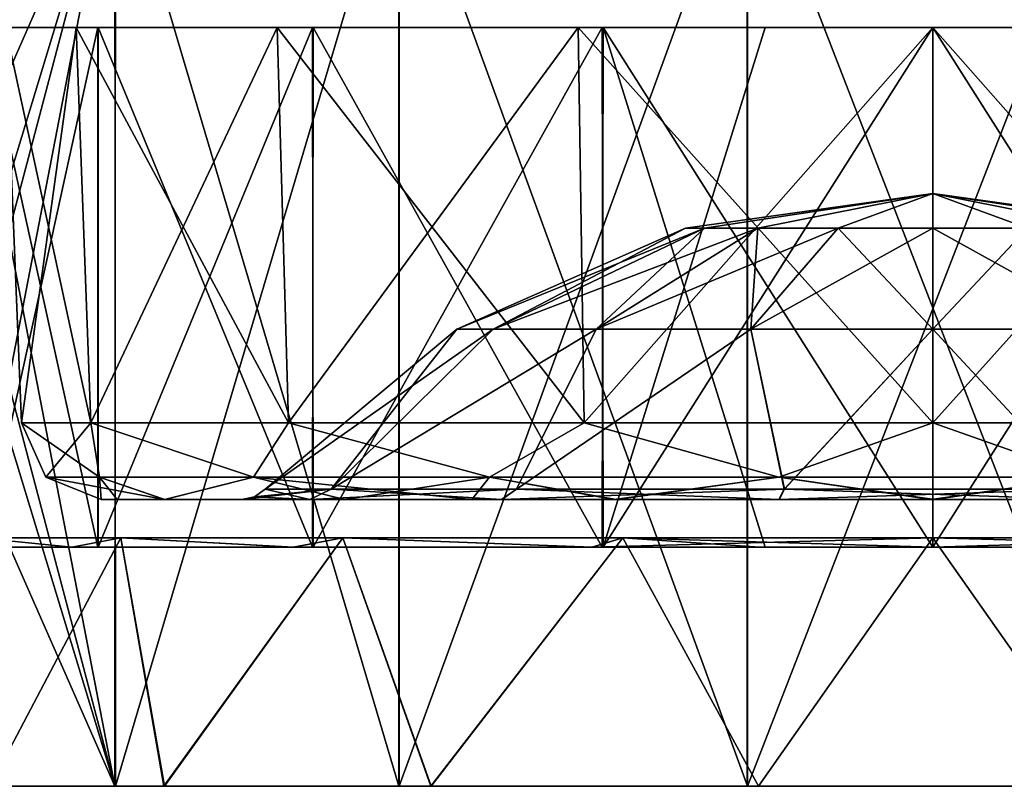
# Model space of a CAD drawing. Units: millimetres. Extents: x -10 to 115, y -15 to 31.
# Drawn here: x 32 to 63, y -15 to 9 of the extents above; entities that cross this region are included whole.
import ezdxf

# ---------------------------------------------------------------- set-up
doc = ezdxf.new("R2010")
doc.units = ezdxf.units.MM
doc.header["$LTSCALE"] = 101.851852
for name, color, linetype in [('1', 7, 'CONTINUOUS'), ('2', 7, 'CONTINUOUS'), ('3', 7, 'CONTINUOUS'), ('4', 7, 'CONTINUOUS'), ('49', 7, 'CONTINUOUS'), ('5', 7, 'CONTINUOUS'), ('50', 7, 'CONTINUOUS'), ('51', 7, 'CONTINUOUS'), ('52', 7, 'CONTINUOUS'), ('53', 7, 'CONTINUOUS'), ('54', 7, 'CONTINUOUS'), ('59', 7, 'CONTINUOUS'), ('60', 7, 'CONTINUOUS'), ('61', 7, 'CONTINUOUS'), ('64', 7, 'CONTINUOUS'), ('65', 7, 'CONTINUOUS'), ('66', 7, 'CONTINUOUS'), ('67', 7, 'CONTINUOUS'), ('68', 7, 'CONTINUOUS'), ('69', 7, 'CONTINUOUS')]:
    doc.layers.add(name, color=color, linetype=linetype)

msp = doc.modelspace()

# ---------------------------------------------------------------- linework, layer by layer
at = {"layer": '1', "linetype": 'Continuous'}
for points in [[(36.375, -6, 9.988), (34.387, -6), (40.933, -6, 9.398), (36.375, -6, 9.988)], [(34.387, -6), (34.894, -6, -5.115), (38.792, -6), (34.387, -6)], [(40.933, -6, 9.398), (34.387, -6), (38.792, -6), (40.933, -6, 9.398)], [(34.894, -6, -5.115), (36.389, -6, -10.023), (40.942, -6, -9.415), (34.894, -6, -5.115)], [(38.792, -6), (34.894, -6, -5.115), (40.942, -6, -9.415), (38.792, -6)], [(42.037, -6, 18.46), (36.375, -6, 9.988), (46.95, -6, 16.954), (42.037, -6, 18.46)], [(46.95, -6, 16.954), (36.375, -6, 9.988), (40.933, -6, 9.398), (46.95, -6, 16.954)], [(36.389, -6, -10.023), (42.036, -6, -18.459), (46.965, -6, -16.967), (36.389, -6, -10.023)], [(40.942, -6, -9.415), (36.389, -6, -10.023), (46.965, -6, -16.967), (40.942, -6, -9.415)], [(42.036, -6, -18.459), (50.482, -6, -24.107), (55.669, -6, -21.155), (42.036, -6, -18.459)], [(46.965, -6, -16.967), (42.036, -6, -18.459), (55.669, -6, -21.155), (46.965, -6, -16.967)], [(46.018, -6, 21.723), (42.037, -6, 18.46), (55.65, -6, 21.15), (46.018, -6, 21.723)], [(55.65, -6, 21.15), (42.037, -6, 18.46), (46.95, -6, 16.954), (55.65, -6, 21.15)], [(50.548, -6, 24.135), (46.018, -6, 21.723), (70.497, -6, 24.107), (50.548, -6, 24.135)], [(70.497, -6, 24.107), (46.018, -6, 21.723), (65.309, -6, 21.155), (70.497, -6, 24.107)], [(65.309, -6, 21.155), (46.018, -6, 21.723), (55.65, -6, 21.15), (65.309, -6, 21.155)], [(70.431, -6, -24.135), (74.961, -6, -21.723), (50.482, -6, -24.107), (70.431, -6, -24.135)], [(50.482, -6, -24.107), (74.961, -6, -21.723), (55.669, -6, -21.155), (50.482, -6, -24.107)], [(60.438, -6, -26.102), (70.431, -6, -24.135), (50.482, -6, -24.107), (60.438, -6, -26.102)], [(60.541, -6, 26.102), (50.548, -6, 24.135), (70.497, -6, 24.107), (60.541, -6, 26.102)], [(55.669, -6, -21.155), (74.961, -6, -21.723), (65.329, -6, -21.15), (55.669, -6, -21.155)]]:
    msp.add_3dface(points, dxfattribs=at)
at = {"layer": '2', "linetype": 'Continuous'}
for points in [[(32.655, -5.303), (34.334, -5.303, 9.52), (31.889, -3.6), (32.655, -5.303)], [(31.889, -3.6), (34.334, -5.303, 9.52), (34.066, -3.6, 10.945), (31.889, -3.6)], [(34.334, -5.303, 9.52), (39.167, -5.303, 17.891), (34.066, -3.6, 10.945), (34.334, -5.303, 9.52)], [(34.066, -3.6, 10.945), (39.167, -5.303, 17.891), (40.266, -3.6, 20.223), (34.066, -3.6, 10.945)], [(39.167, -5.303, 17.891), (46.572, -5.303, 24.105), (40.266, -3.6, 20.223), (39.167, -5.303, 17.891)], [(40.266, -3.6, 20.223), (46.572, -5.303, 24.105), (49.545, -3.6, 26.423), (40.266, -3.6, 20.223)], [(46.572, -5.303, 24.105), (55.656, -5.303, 27.411), (49.545, -3.6, 26.423), (46.572, -5.303, 24.105)], [(49.545, -3.6, 26.423), (55.656, -5.303, 27.411), (60.489, -3.6, 28.6), (49.545, -3.6, 26.423)], [(55.656, -5.303, 27.411), (65.323, -5.303, 27.411), (60.489, -3.6, 28.6), (55.656, -5.303, 27.411)], [(60.489, -3.6, 28.6), (65.323, -5.303, 27.411), (71.434, -3.6, 26.423), (60.489, -3.6, 28.6)], [(34.387, -6), (36.375, -6, 9.988), (32.655, -5.303), (34.387, -6)], [(36.375, -6, 9.988), (34.334, -5.303, 9.52), (32.655, -5.303), (36.375, -6, 9.988)], [(36.375, -6, 9.988), (39.167, -5.303, 17.891), (34.334, -5.303, 9.52), (36.375, -6, 9.988)], [(36.375, -6, 9.988), (42.037, -6, 18.46), (39.167, -5.303, 17.891), (36.375, -6, 9.988)], [(42.037, -6, 18.46), (46.018, -6, 21.723), (39.167, -5.303, 17.891), (42.037, -6, 18.46)], [(46.018, -6, 21.723), (46.572, -5.303, 24.105), (39.167, -5.303, 17.891), (46.018, -6, 21.723)], [(46.018, -6, 21.723), (50.548, -6, 24.135), (46.572, -5.303, 24.105), (46.018, -6, 21.723)], [(50.548, -6, 24.135), (55.656, -5.303, 27.411), (46.572, -5.303, 24.105), (50.548, -6, 24.135)], [(50.548, -6, 24.135), (60.541, -6, 26.102), (55.656, -5.303, 27.411), (50.548, -6, 24.135)], [(60.541, -6, 26.102), (65.323, -5.303, 27.411), (55.656, -5.303, 27.411), (60.541, -6, 26.102)], [(60.541, -6, 26.102), (70.497, -6, 24.107), (65.323, -5.303, 27.411), (60.541, -6, 26.102)]]:
    msp.add_3dface(points, dxfattribs=at)
at = {"layer": '3', "linetype": 'Continuous'}
for points in [[(32.655, -5.303), (31.889, -3.6), (34.066, -3.6, -10.945), (32.655, -5.303)], [(32.655, -5.303), (34.066, -3.6, -10.945), (34.334, -5.303, -9.52), (32.655, -5.303)], [(34.066, -3.6, -10.945), (40.266, -3.6, -20.223), (39.167, -5.303, -17.891), (34.066, -3.6, -10.945)], [(34.334, -5.303, -9.52), (34.066, -3.6, -10.945), (39.167, -5.303, -17.891), (34.334, -5.303, -9.52)], [(39.167, -5.303, -17.891), (40.266, -3.6, -20.223), (46.572, -5.303, -24.105), (39.167, -5.303, -17.891)], [(40.266, -3.6, -20.223), (49.545, -3.6, -26.423), (46.572, -5.303, -24.105), (40.266, -3.6, -20.223)], [(46.572, -5.303, -24.105), (49.545, -3.6, -26.423), (55.656, -5.303, -27.411), (46.572, -5.303, -24.105)], [(49.545, -3.6, -26.423), (60.489, -3.6, -28.6), (55.656, -5.303, -27.411), (49.545, -3.6, -26.423)], [(55.656, -5.303, -27.411), (60.489, -3.6, -28.6), (65.323, -5.303, -27.411), (55.656, -5.303, -27.411)], [(60.489, -3.6, -28.6), (71.434, -3.6, -26.423), (65.323, -5.303, -27.411), (60.489, -3.6, -28.6)], [(34.387, -6), (32.655, -5.303), (34.334, -5.303, -9.52), (34.387, -6)], [(34.894, -6, -5.115), (34.387, -6), (34.334, -5.303, -9.52), (34.894, -6, -5.115)], [(36.389, -6, -10.023), (34.894, -6, -5.115), (34.334, -5.303, -9.52), (36.389, -6, -10.023)], [(36.389, -6, -10.023), (34.334, -5.303, -9.52), (39.167, -5.303, -17.891), (36.389, -6, -10.023)], [(42.036, -6, -18.459), (36.389, -6, -10.023), (39.167, -5.303, -17.891), (42.036, -6, -18.459)], [(42.036, -6, -18.459), (39.167, -5.303, -17.891), (46.572, -5.303, -24.105), (42.036, -6, -18.459)], [(50.482, -6, -24.107), (42.036, -6, -18.459), (46.572, -5.303, -24.105), (50.482, -6, -24.107)], [(50.482, -6, -24.107), (46.572, -5.303, -24.105), (55.656, -5.303, -27.411), (50.482, -6, -24.107)], [(60.438, -6, -26.102), (50.482, -6, -24.107), (55.656, -5.303, -27.411), (60.438, -6, -26.102)], [(60.438, -6, -26.102), (55.656, -5.303, -27.411), (65.323, -5.303, -27.411), (60.438, -6, -26.102)], [(70.431, -6, -24.135), (60.438, -6, -26.102), (65.323, -5.303, -27.411), (70.431, -6, -24.135)]]:
    msp.add_3dface(points, dxfattribs=at)
at = {"layer": '4', "linetype": 'Continuous'}
for points in [[(31.392, 8.8), (33.608, 8.8, -11.138), (31.889, -3.6), (31.392, 8.8)], [(31.889, -3.6), (33.608, 8.8, -11.138), (34.066, -3.6, -10.945), (31.889, -3.6)], [(33.608, 8.8, -11.138), (39.918, 8.8, -20.578), (34.066, -3.6, -10.945), (33.608, 8.8, -11.138)], [(39.918, 8.8, -20.578), (40.266, -3.6, -20.223), (34.066, -3.6, -10.945), (39.918, 8.8, -20.578)], [(39.918, 8.8, -20.578), (49.357, 8.8, -26.883), (40.266, -3.6, -20.223), (39.918, 8.8, -20.578)], [(49.357, 8.8, -26.883), (49.545, -3.6, -26.423), (40.266, -3.6, -20.223), (49.357, 8.8, -26.883)], [(49.357, 8.8, -26.883), (60.489, 8.8, -29.096), (49.545, -3.6, -26.423), (49.357, 8.8, -26.883)], [(60.489, 8.8, -29.096), (60.489, -3.6, -28.6), (49.545, -3.6, -26.423), (60.489, 8.8, -29.096)], [(60.489, 8.8, -29.096), (71.622, 8.8, -26.883), (60.489, -3.6, -28.6), (60.489, 8.8, -29.096)], [(71.622, 8.8, -26.883), (71.434, -3.6, -26.423), (60.489, -3.6, -28.6), (71.622, 8.8, -26.883)]]:
    msp.add_3dface(points, dxfattribs=at)
at = {"layer": '49', "linetype": 'Continuous'}
for points in [[(40.933, -6, 9.398), (38.792, -6), (41.608, -5.673, 9.093), (40.933, -6, 9.398)], [(41.608, -5.673, 9.093), (38.792, -6), (39.197, -5.914), (41.608, -5.673, 9.093)], [(39.532, -5.673), (41.608, -5.673, 9.093), (39.197, -5.914), (39.532, -5.673)], [(46.95, -6, 16.954), (40.933, -6, 9.398), (41.608, -5.673, 9.093), (46.95, -6, 16.954)], [(47.423, -5.673, 16.385), (46.95, -6, 16.954), (41.608, -5.673, 9.093), (47.423, -5.673, 16.385)], [(55.65, -6, 21.15), (46.95, -6, 16.954), (47.423, -5.673, 16.385), (55.65, -6, 21.15)], [(55.825, -5.673, 20.431), (55.65, -6, 21.15), (47.423, -5.673, 16.385), (55.825, -5.673, 20.431)], [(65.309, -6, 21.155), (55.65, -6, 21.15), (55.825, -5.673, 20.431), (65.309, -6, 21.155)], [(65.152, -5.673, 20.432), (65.309, -6, 21.155), (55.825, -5.673, 20.431), (65.152, -5.673, 20.432)]]:
    msp.add_3dface(points, dxfattribs=at)
at = {"layer": '5', "linetype": 'Continuous'}
for points in [[(33.608, 8.8, 11.138), (31.392, 8.8), (34.066, -3.6, 10.945), (33.608, 8.8, 11.138)], [(31.392, 8.8), (31.889, -3.6), (34.066, -3.6, 10.945), (31.392, 8.8)], [(39.918, 8.8, 20.578), (33.608, 8.8, 11.138), (40.266, -3.6, 20.223), (39.918, 8.8, 20.578)], [(33.608, 8.8, 11.138), (34.066, -3.6, 10.945), (40.266, -3.6, 20.223), (33.608, 8.8, 11.138)], [(49.357, 8.8, 26.883), (39.918, 8.8, 20.578), (49.545, -3.6, 26.423), (49.357, 8.8, 26.883)], [(39.918, 8.8, 20.578), (40.266, -3.6, 20.223), (49.545, -3.6, 26.423), (39.918, 8.8, 20.578)], [(60.489, 8.8, 29.096), (49.357, 8.8, 26.883), (60.489, -3.6, 28.6), (60.489, 8.8, 29.096)], [(49.357, 8.8, 26.883), (49.545, -3.6, 26.423), (60.489, -3.6, 28.6), (49.357, 8.8, 26.883)], [(71.622, 8.8, 26.883), (60.489, 8.8, 29.096), (71.434, -3.6, 26.423), (71.622, 8.8, 26.883)], [(60.489, 8.8, 29.096), (60.489, -3.6, 28.6), (71.434, -3.6, 26.423), (60.489, 8.8, 29.096)]]:
    msp.add_3dface(points, dxfattribs=at)
at = {"layer": '50', "linetype": 'Continuous'}
for points in [[(40.942, -6, -9.415), (39.532, -5.673), (39.197, -5.914), (40.942, -6, -9.415)], [(39.532, -5.673), (40.942, -6, -9.415), (41.608, -5.673, -9.094), (39.532, -5.673)], [(40.942, -6, -9.415), (46.965, -6, -16.967), (47.424, -5.673, -16.385), (40.942, -6, -9.415)], [(41.608, -5.673, -9.094), (40.942, -6, -9.415), (47.424, -5.673, -16.385), (41.608, -5.673, -9.094)], [(46.965, -6, -16.967), (55.669, -6, -21.155), (55.827, -5.673, -20.432), (46.965, -6, -16.967)], [(47.424, -5.673, -16.385), (46.965, -6, -16.967), (55.827, -5.673, -20.432), (47.424, -5.673, -16.385)], [(55.669, -6, -21.155), (65.329, -6, -21.15), (65.153, -5.673, -20.431), (55.669, -6, -21.155)], [(55.827, -5.673, -20.432), (55.669, -6, -21.155), (65.153, -5.673, -20.431), (55.827, -5.673, -20.432)], [(38.792, -6), (40.942, -6, -9.415), (39.197, -5.914), (38.792, -6)]]:
    msp.add_3dface(points, dxfattribs=at)
at = {"layer": '51', "linetype": 'Continuous'}
for points in [[(52.726, 2.515), (53.317, 2.515, -2.971), (60.489, 3.6), (52.726, 2.515)], [(53.317, 2.515, -2.971), (55, 2.515, -5.49), (60.489, 3.6), (53.317, 2.515, -2.971)], [(55, 2.515, -5.49), (57.518, 2.515, -7.173), (60.489, 3.6), (55, 2.515, -5.49)], [(57.518, 2.515, -7.173), (60.489, 2.515, -7.764), (60.489, 3.6), (57.518, 2.515, -7.173)], [(60.489, 2.515, -7.764), (63.46, 2.515, -7.173), (60.489, 3.6), (60.489, 2.515, -7.764)], [(63.46, 2.515, -7.173), (65.979, 2.515, -5.49), (60.489, 3.6), (63.46, 2.515, -7.173)], [(65.979, 2.515, -5.49), (67.662, 2.515, -2.971), (60.489, 3.6), (65.979, 2.515, -5.49)], [(67.662, 2.515, -2.971), (68.253, 2.515), (60.489, 3.6), (67.662, 2.515, -2.971)], [(45.55, -0.661), (46.687, -0.661, -5.717), (52.726, 2.515), (45.55, -0.661)], [(46.687, -0.661, -5.717), (49.926, -0.661, -10.564), (53.317, 2.515, -2.971), (46.687, -0.661, -5.717)], [(52.726, 2.515), (46.687, -0.661, -5.717), (53.317, 2.515, -2.971), (52.726, 2.515)], [(49.926, -0.661, -10.564), (54.772, -0.661, -13.802), (55, 2.515, -5.49), (49.926, -0.661, -10.564)], [(53.317, 2.515, -2.971), (49.926, -0.661, -10.564), (55, 2.515, -5.49), (53.317, 2.515, -2.971)], [(54.772, -0.661, -13.802), (60.489, -0.661, -14.939), (57.518, 2.515, -7.173), (54.772, -0.661, -13.802)], [(55, 2.515, -5.49), (54.772, -0.661, -13.802), (57.518, 2.515, -7.173), (55, 2.515, -5.49)], [(57.518, 2.515, -7.173), (60.489, -0.661, -14.939), (60.489, 2.515, -7.764), (57.518, 2.515, -7.173)], [(60.489, -0.661, -14.939), (66.206, -0.661, -13.802), (60.489, 2.515, -7.764), (60.489, -0.661, -14.939)], [(60.489, 2.515, -7.764), (66.206, -0.661, -13.802), (63.46, 2.515, -7.173), (60.489, 2.515, -7.764)], [(39.532, -5.673), (41.608, -5.673, -9.094), (45.55, -0.661), (39.532, -5.673)], [(41.608, -5.673, -9.094), (47.424, -5.673, -16.385), (49.926, -0.661, -10.564), (41.608, -5.673, -9.094)], [(45.55, -0.661), (41.608, -5.673, -9.094), (46.687, -0.661, -5.717), (45.55, -0.661)], [(46.687, -0.661, -5.717), (41.608, -5.673, -9.094), (49.926, -0.661, -10.564), (46.687, -0.661, -5.717)], [(47.424, -5.673, -16.385), (55.827, -5.673, -20.432), (54.772, -0.661, -13.802), (47.424, -5.673, -16.385)], [(49.926, -0.661, -10.564), (47.424, -5.673, -16.385), (54.772, -0.661, -13.802), (49.926, -0.661, -10.564)], [(54.772, -0.661, -13.802), (55.827, -5.673, -20.432), (60.489, -0.661, -14.939), (54.772, -0.661, -13.802)], [(55.827, -5.673, -20.432), (65.153, -5.673, -20.431), (60.489, -0.661, -14.939), (55.827, -5.673, -20.432)], [(60.489, -0.661, -14.939), (65.153, -5.673, -20.431), (66.206, -0.661, -13.802), (60.489, -0.661, -14.939)]]:
    msp.add_3dface(points, dxfattribs=at)
at = {"layer": '52', "linetype": 'Continuous'}
for points in [[(52.726, 2.515), (60.489, 3.6), (53.317, 2.515, 2.971), (52.726, 2.515)], [(53.317, 2.515, 2.971), (60.489, 3.6), (55, 2.515, 5.49), (53.317, 2.515, 2.971)], [(55, 2.515, 5.49), (60.489, 3.6), (57.518, 2.515, 7.173), (55, 2.515, 5.49)], [(57.518, 2.515, 7.173), (60.489, 3.6), (60.489, 2.515, 7.764), (57.518, 2.515, 7.173)], [(60.489, 3.6), (68.253, 2.515), (67.662, 2.515, 2.971), (60.489, 3.6)], [(60.489, 2.515, 7.764), (60.489, 3.6), (63.46, 2.515, 7.173), (60.489, 2.515, 7.764)], [(63.46, 2.515, 7.173), (60.489, 3.6), (65.979, 2.515, 5.49), (63.46, 2.515, 7.173)], [(65.979, 2.515, 5.49), (60.489, 3.6), (67.662, 2.515, 2.971), (65.979, 2.515, 5.49)], [(45.55, -0.661), (52.726, 2.515), (53.317, 2.515, 2.971), (45.55, -0.661)], [(46.687, -0.661, 5.717), (45.55, -0.661), (53.317, 2.515, 2.971), (46.687, -0.661, 5.717)], [(49.926, -0.661, 10.564), (46.687, -0.661, 5.717), (55, 2.515, 5.49), (49.926, -0.661, 10.564)], [(46.687, -0.661, 5.717), (53.317, 2.515, 2.971), (55, 2.515, 5.49), (46.687, -0.661, 5.717)], [(54.772, -0.661, 13.802), (49.926, -0.661, 10.564), (57.518, 2.515, 7.173), (54.772, -0.661, 13.802)], [(49.926, -0.661, 10.564), (55, 2.515, 5.49), (57.518, 2.515, 7.173), (49.926, -0.661, 10.564)], [(60.489, -0.661, 14.939), (54.772, -0.661, 13.802), (60.489, 2.515, 7.764), (60.489, -0.661, 14.939)], [(54.772, -0.661, 13.802), (57.518, 2.515, 7.173), (60.489, 2.515, 7.764), (54.772, -0.661, 13.802)], [(66.206, -0.661, 13.802), (60.489, -0.661, 14.939), (63.46, 2.515, 7.173), (66.206, -0.661, 13.802)], [(60.489, -0.661, 14.939), (60.489, 2.515, 7.764), (63.46, 2.515, 7.173), (60.489, -0.661, 14.939)], [(41.608, -5.673, 9.093), (39.532, -5.673), (46.687, -0.661, 5.717), (41.608, -5.673, 9.093)], [(39.532, -5.673), (45.55, -0.661), (46.687, -0.661, 5.717), (39.532, -5.673)], [(47.423, -5.673, 16.385), (41.608, -5.673, 9.093), (49.926, -0.661, 10.564), (47.423, -5.673, 16.385)], [(49.926, -0.661, 10.564), (41.608, -5.673, 9.093), (46.687, -0.661, 5.717), (49.926, -0.661, 10.564)], [(55.825, -5.673, 20.431), (47.423, -5.673, 16.385), (54.772, -0.661, 13.802), (55.825, -5.673, 20.431)], [(54.772, -0.661, 13.802), (47.423, -5.673, 16.385), (49.926, -0.661, 10.564), (54.772, -0.661, 13.802)], [(60.489, -0.661, 14.939), (55.825, -5.673, 20.431), (54.772, -0.661, 13.802), (60.489, -0.661, 14.939)], [(65.152, -5.673, 20.432), (55.825, -5.673, 20.431), (60.489, -0.661, 14.939), (65.152, -5.673, 20.432)], [(66.206, -0.661, 13.802), (65.152, -5.673, 20.432), (60.489, -0.661, 14.939), (66.206, -0.661, 13.802)]]:
    msp.add_3dface(points, dxfattribs=at)
at = {"layer": '53', "linetype": 'Continuous'}
for points in [[(35.005, -7.2, 18.515), (30.9, -15, 10.803), (30.531, -7.2, 9.734), (35.005, -7.2, 18.515)], [(36.376, -15, 20.268), (30.9, -15, 10.803), (35.005, -7.2, 18.515), (36.376, -15, 20.268)], [(41.974, -7.2, 25.484), (36.376, -15, 20.268), (35.005, -7.2, 18.515), (41.974, -7.2, 25.484)], [(44.749, -15, 27.285), (36.376, -15, 20.268), (41.974, -7.2, 25.484), (44.749, -15, 27.285)], [(50.755, -7.2, 29.958), (44.749, -15, 27.285), (41.974, -7.2, 25.484), (50.755, -7.2, 29.958)], [(55.016, -15, 31.021), (44.749, -15, 27.285), (50.755, -7.2, 29.958), (55.016, -15, 31.021)], [(60.489, -7.2, 31.5), (55.016, -15, 31.021), (50.755, -7.2, 29.958), (60.489, -7.2, 31.5)], [(65.963, -15, 31.021), (55.016, -15, 31.021), (60.489, -7.2, 31.5), (65.963, -15, 31.021)], [(70.223, -7.2, 29.958), (65.963, -15, 31.021), (60.489, -7.2, 31.5), (70.223, -7.2, 29.958)]]:
    msp.add_3dface(points, dxfattribs=at)
at = {"layer": '54', "linetype": 'Continuous'}
for points in [[(30.531, -7.2, -9.734), (30.892, -15, -10.78), (35.005, -7.2, -18.515), (30.531, -7.2, -9.734)], [(30.892, -15, -10.78), (36.357, -15, -20.245), (35.005, -7.2, -18.515), (30.892, -15, -10.78)], [(35.005, -7.2, -18.515), (36.357, -15, -20.245), (41.974, -7.2, -25.484), (35.005, -7.2, -18.515)], [(36.357, -15, -20.245), (44.736, -15, -27.278), (41.974, -7.2, -25.484), (36.357, -15, -20.245)], [(41.974, -7.2, -25.484), (44.736, -15, -27.278), (50.755, -7.2, -29.958), (41.974, -7.2, -25.484)], [(44.736, -15, -27.278), (55.016, -15, -31.021), (50.755, -7.2, -29.958), (44.736, -15, -27.278)], [(55.016, -15, -31.021), (60.489, -7.2, -31.5), (50.755, -7.2, -29.958), (55.016, -15, -31.021)], [(65.963, -15, -31.021), (60.489, -7.2, -31.5), (55.016, -15, -31.021), (65.963, -15, -31.021)], [(70.223, -7.2, -29.958), (60.489, -7.2, -31.5), (65.963, -15, -31.021), (70.223, -7.2, -29.958)]]:
    msp.add_3dface(points, dxfattribs=at)
at = {"layer": '59', "linetype": 'Continuous'}
for points in [[(34.843, 15, 21.553), (29.021, 15, 11.489), (34.824, -15, 21.53), (34.843, 15, 21.553)], [(29.021, 15, 11.489), (29.791, 4.017, 13.412), (34.824, -15, 21.53), (29.021, 15, 11.489)], [(43.733, -15, 29.008), (34.843, 15, 21.553), (34.824, -15, 21.53), (43.733, -15, 29.008)], [(43.744, 15, 29.014), (34.843, 15, 21.553), (43.733, -15, 29.008), (43.744, 15, 29.014)], [(54.672, -15, 32.991), (43.744, 15, 29.014), (43.733, -15, 29.008), (54.672, -15, 32.991)], [(54.663, 15, 32.989), (43.744, 15, 29.014), (54.672, -15, 32.991), (54.663, 15, 32.989)], [(66.307, 15, 32.991), (54.663, 15, 32.989), (54.672, -15, 32.991), (66.307, 15, 32.991)], [(66.316, -15, 32.989), (66.307, 15, 32.991), (54.672, -15, 32.991), (66.316, -15, 32.989)], [(29.791, 4.017, 13.412), (30.048, 0.654, 13.984), (34.824, -15, 21.53), (29.791, 4.017, 13.412)], [(30.048, 0.654, 13.984), (29.832, -3.68, 13.505), (34.824, -15, 21.53), (30.048, 0.654, 13.984)], [(34.824, -15, 21.53), (29.832, -3.68, 13.505), (29.013, -15, 11.465), (34.824, -15, 21.53)]]:
    msp.add_3dface(points, dxfattribs=at)
at = {"layer": '60', "linetype": 'Continuous'}
for points in [[(29.013, 15, -11.465), (34.824, 15, -21.53), (29.834, 3.666, -13.509), (29.013, 15, -11.465)], [(29.79, -4.024, -13.41), (34.824, 15, -21.53), (29.021, -15, -11.489), (29.79, -4.024, -13.41)], [(29.021, -15, -11.489), (34.824, 15, -21.53), (34.843, -15, -21.553), (29.021, -15, -11.489)], [(30.047, -0.665, -13.984), (34.824, 15, -21.53), (29.79, -4.024, -13.41), (30.047, -0.665, -13.984)], [(29.834, 3.666, -13.509), (34.824, 15, -21.53), (30.047, -0.665, -13.984), (29.834, 3.666, -13.509)], [(34.824, 15, -21.53), (43.733, 15, -29.008), (34.843, -15, -21.553), (34.824, 15, -21.53)], [(34.843, -15, -21.553), (43.733, 15, -29.008), (43.744, -15, -29.014), (34.843, -15, -21.553)], [(43.733, 15, -29.008), (54.672, 15, -32.991), (43.744, -15, -29.014), (43.733, 15, -29.008)], [(43.744, -15, -29.014), (54.672, 15, -32.991), (54.663, -15, -32.989), (43.744, -15, -29.014)], [(54.663, -15, -32.989), (54.672, 15, -32.991), (66.307, -15, -32.991), (54.663, -15, -32.989)], [(54.672, 15, -32.991), (66.316, 15, -32.989), (66.307, -15, -32.991), (54.672, 15, -32.991)]]:
    msp.add_3dface(points, dxfattribs=at)
at = {"layer": '61', "linetype": 'Continuous'}
for points in [[(30.9, -15, 10.803), (36.376, -15, 20.268), (29.013, -15, 11.465), (30.9, -15, 10.803)], [(36.376, -15, 20.268), (34.824, -15, 21.53), (29.013, -15, 11.465), (36.376, -15, 20.268)], [(36.357, -15, -20.245), (30.892, -15, -10.78), (29.021, -15, -11.489), (36.357, -15, -20.245)], [(36.357, -15, -20.245), (29.021, -15, -11.489), (34.843, -15, -21.553), (36.357, -15, -20.245)], [(36.376, -15, 20.268), (44.749, -15, 27.285), (34.824, -15, 21.53), (36.376, -15, 20.268)], [(44.749, -15, 27.285), (43.733, -15, 29.008), (34.824, -15, 21.53), (44.749, -15, 27.285)], [(44.736, -15, -27.278), (36.357, -15, -20.245), (34.843, -15, -21.553), (44.736, -15, -27.278)], [(44.736, -15, -27.278), (34.843, -15, -21.553), (43.744, -15, -29.014), (44.736, -15, -27.278)], [(44.749, -15, 27.285), (55.016, -15, 31.021), (43.733, -15, 29.008), (44.749, -15, 27.285)], [(55.016, -15, 31.021), (54.672, -15, 32.991), (43.733, -15, 29.008), (55.016, -15, 31.021)], [(55.016, -15, -31.021), (44.736, -15, -27.278), (43.744, -15, -29.014), (55.016, -15, -31.021)], [(55.016, -15, -31.021), (43.744, -15, -29.014), (54.663, -15, -32.989), (55.016, -15, -31.021)], [(65.963, -15, -31.021), (55.016, -15, -31.021), (54.663, -15, -32.989), (65.963, -15, -31.021)], [(65.963, -15, -31.021), (54.663, -15, -32.989), (66.307, -15, -32.991), (65.963, -15, -31.021)], [(55.016, -15, 31.021), (66.316, -15, 32.989), (54.672, -15, 32.991), (55.016, -15, 31.021)], [(55.016, -15, 31.021), (65.963, -15, 31.021), (66.316, -15, 32.989), (55.016, -15, 31.021)]]:
    msp.add_3dface(points, dxfattribs=at)
at = {"layer": '64', "linetype": 'Continuous'}
for points in [[(30.7, 8.8, -5.256), (34.295, 8.8, -15.13), (31.392, 8.8), (30.7, 8.8, -5.256)], [(34.288, 8.8, 15.118), (30.7, 8.8, 5.258), (33.608, 8.8, 11.138), (34.288, 8.8, 15.118)], [(33.608, 8.8, 11.138), (30.7, 8.8, 5.258), (31.392, 8.8), (33.608, 8.8, 11.138)], [(31.392, 8.8), (34.295, 8.8, -15.13), (33.608, 8.8, -11.138), (31.392, 8.8)], [(33.608, 8.8, -11.138), (34.295, 8.8, -15.13), (39.918, 8.8, -20.578), (33.608, 8.8, -11.138)], [(39.918, 8.8, 20.578), (34.288, 8.8, 15.118), (33.608, 8.8, 11.138), (39.918, 8.8, 20.578)], [(41.026, 8.8, 23.157), (34.288, 8.8, 15.118), (39.918, 8.8, 20.578), (41.026, 8.8, 23.157)], [(34.295, 8.8, -15.13), (41.047, 8.8, -23.175), (39.918, 8.8, -20.578), (34.295, 8.8, -15.13)], [(39.918, 8.8, -20.578), (41.047, 8.8, -23.175), (49.357, 8.8, -26.883), (39.918, 8.8, -20.578)], [(49.357, 8.8, 26.883), (41.026, 8.8, 23.157), (39.918, 8.8, 20.578), (49.357, 8.8, 26.883)], [(50.114, 8.8, 28.415), (41.026, 8.8, 23.157), (49.357, 8.8, 26.883), (50.114, 8.8, 28.415)], [(41.047, 8.8, -23.175), (50.137, 8.8, -28.423), (49.357, 8.8, -26.883), (41.047, 8.8, -23.175)], [(50.137, 8.8, -28.423), (60.489, 8.8, -30.25), (49.357, 8.8, -26.883), (50.137, 8.8, -28.423)], [(49.357, 8.8, -26.883), (60.489, 8.8, -30.25), (60.489, 8.8, -29.096), (49.357, 8.8, -26.883)], [(60.489, 8.8, 29.096), (50.114, 8.8, 28.415), (49.357, 8.8, 26.883), (60.489, 8.8, 29.096)], [(55.225, 8.8, 29.788), (50.114, 8.8, 28.415), (60.489, 8.8, 29.096), (55.225, 8.8, 29.788)], [(60.489, 8.8, 30.25), (55.225, 8.8, 29.788), (60.489, 8.8, 29.096), (60.489, 8.8, 30.25)], [(70.842, 8.8, 28.423), (60.489, 8.8, 30.25), (71.622, 8.8, 26.883), (70.842, 8.8, 28.423)], [(71.622, 8.8, 26.883), (60.489, 8.8, 30.25), (60.489, 8.8, 29.096), (71.622, 8.8, 26.883)], [(65.754, 8.8, -29.788), (70.864, 8.8, -28.415), (60.489, 8.8, -29.096), (65.754, 8.8, -29.788)], [(60.489, 8.8, -29.096), (70.864, 8.8, -28.415), (71.622, 8.8, -26.883), (60.489, 8.8, -29.096)], [(60.489, 8.8, -30.25), (65.754, 8.8, -29.788), (60.489, 8.8, -29.096), (60.489, 8.8, -30.25)]]:
    msp.add_3dface(points, dxfattribs=at)
at = {"layer": '65', "linetype": 'Continuous'}
for points in [[(60.489, 8.8, 30.25), (70.842, 8.8, 28.423), (60.489, -7.5, 30.25), (60.489, 8.8, 30.25)], [(60.489, -7.5, 30.25), (70.842, 8.8, 28.423), (65.754, -7.5, 29.788), (60.489, -7.5, 30.25)], [(65.754, 8.8, -29.788), (60.489, 8.8, -30.25), (70.842, -7.5, -28.423), (65.754, 8.8, -29.788)], [(60.489, 8.8, -30.25), (60.489, -7.5, -30.25), (70.842, -7.5, -28.423), (60.489, 8.8, -30.25)]]:
    msp.add_3dface(points, dxfattribs=at)
at = {"layer": '66', "linetype": 'Continuous'}
for points in [[(34.295, 8.8, -15.13), (30.7, 8.8, -5.256), (34.288, -7.5, -15.118), (34.295, 8.8, -15.13)], [(34.288, -7.5, -15.118), (30.7, 8.8, -5.256), (30.7, -7.5, -5.258), (34.288, -7.5, -15.118)], [(30.7, 8.8, 5.258), (34.288, 8.8, 15.118), (30.7, -7.5, 5.256), (30.7, 8.8, 5.258)], [(30.7, -7.5, 5.256), (34.288, 8.8, 15.118), (34.295, -7.5, 15.13), (30.7, -7.5, 5.256)], [(41.026, -7.5, -23.157), (34.295, 8.8, -15.13), (34.288, -7.5, -15.118), (41.026, -7.5, -23.157)], [(34.288, 8.8, 15.118), (41.026, 8.8, 23.157), (34.295, -7.5, 15.13), (34.288, 8.8, 15.118)], [(41.047, 8.8, -23.175), (34.295, 8.8, -15.13), (41.026, -7.5, -23.157), (41.047, 8.8, -23.175)], [(34.295, -7.5, 15.13), (41.026, 8.8, 23.157), (41.047, -7.5, 23.175), (34.295, -7.5, 15.13)], [(50.114, -7.5, -28.415), (41.047, 8.8, -23.175), (41.026, -7.5, -23.157), (50.114, -7.5, -28.415)], [(41.026, 8.8, 23.157), (50.114, 8.8, 28.415), (41.047, -7.5, 23.175), (41.026, 8.8, 23.157)], [(50.137, 8.8, -28.423), (41.047, 8.8, -23.175), (50.114, -7.5, -28.415), (50.137, 8.8, -28.423)], [(41.047, -7.5, 23.175), (50.114, 8.8, 28.415), (50.137, -7.5, 28.423), (41.047, -7.5, 23.175)], [(55.225, -7.5, -29.788), (50.137, 8.8, -28.423), (50.114, -7.5, -28.415), (55.225, -7.5, -29.788)], [(50.114, 8.8, 28.415), (55.225, 8.8, 29.788), (50.137, -7.5, 28.423), (50.114, 8.8, 28.415)], [(55.225, 8.8, 29.788), (60.489, 8.8, 30.25), (50.137, -7.5, 28.423), (55.225, 8.8, 29.788)], [(60.489, 8.8, 30.25), (60.489, -7.5, 30.25), (50.137, -7.5, 28.423), (60.489, 8.8, 30.25)], [(60.489, 8.8, -30.25), (50.137, 8.8, -28.423), (60.489, -7.5, -30.25), (60.489, 8.8, -30.25)], [(60.489, -7.5, -30.25), (50.137, 8.8, -28.423), (55.225, -7.5, -29.788), (60.489, -7.5, -30.25)]]:
    msp.add_3dface(points, dxfattribs=at)
at = {"layer": '67', "linetype": 'Continuous'}
for points in [[(33.473, -7.5, -15.606), (30.7, -7.5, -5.258), (29.764, -7.5, -5.42), (33.473, -7.5, -15.606)], [(29.765, -7.5, 5.426), (30.7, -7.5, 5.256), (33.467, -7.5, 15.596), (29.765, -7.5, 5.426)], [(34.288, -7.5, -15.118), (30.7, -7.5, -5.258), (33.473, -7.5, -15.606), (34.288, -7.5, -15.118)], [(30.7, -7.5, 5.256), (34.295, -7.5, 15.13), (33.467, -7.5, 15.596), (30.7, -7.5, 5.256)], [(33.467, -7.5, 15.596), (34.295, -7.5, 15.13), (40.415, -7.5, 23.884), (33.467, -7.5, 15.596)], [(40.437, -7.5, -23.902), (34.288, -7.5, -15.118), (33.473, -7.5, -15.606), (40.437, -7.5, -23.902)], [(41.026, -7.5, -23.157), (34.288, -7.5, -15.118), (40.437, -7.5, -23.902), (41.026, -7.5, -23.157)], [(34.295, -7.5, 15.13), (41.047, -7.5, 23.175), (40.415, -7.5, 23.884), (34.295, -7.5, 15.13)], [(40.415, -7.5, 23.884), (41.047, -7.5, 23.175), (49.789, -7.5, 29.307), (40.415, -7.5, 23.884)], [(49.811, -7.5, -29.315), (41.026, -7.5, -23.157), (40.437, -7.5, -23.902), (49.811, -7.5, -29.315)], [(50.114, -7.5, -28.415), (41.026, -7.5, -23.157), (49.811, -7.5, -29.315), (50.114, -7.5, -28.415)], [(41.047, -7.5, 23.175), (50.137, -7.5, 28.423), (49.789, -7.5, 29.307), (41.047, -7.5, 23.175)], [(49.789, -7.5, 29.307), (50.137, -7.5, 28.423), (55.06, -7.5, 30.724), (49.789, -7.5, 29.307)], [(55.225, -7.5, -29.788), (50.114, -7.5, -28.415), (49.811, -7.5, -29.315), (55.225, -7.5, -29.788)], [(60.489, -7.5, -31.2), (55.225, -7.5, -29.788), (49.811, -7.5, -29.315), (60.489, -7.5, -31.2)], [(50.137, -7.5, 28.423), (60.489, -7.5, 30.25), (55.06, -7.5, 30.724), (50.137, -7.5, 28.423)], [(55.06, -7.5, 30.724), (60.489, -7.5, 30.25), (60.489, -7.5, 31.2), (55.06, -7.5, 30.724)], [(60.489, -7.5, -30.25), (55.225, -7.5, -29.788), (60.489, -7.5, -31.2), (60.489, -7.5, -30.25)], [(70.842, -7.5, -28.423), (60.489, -7.5, -30.25), (65.919, -7.5, -30.724), (70.842, -7.5, -28.423)], [(60.489, -7.5, -30.25), (60.489, -7.5, -31.2), (65.919, -7.5, -30.724), (60.489, -7.5, -30.25)], [(60.489, -7.5, 30.25), (65.754, -7.5, 29.788), (60.489, -7.5, 31.2), (60.489, -7.5, 30.25)], [(60.489, -7.5, 31.2), (65.754, -7.5, 29.788), (71.168, -7.5, 29.315), (60.489, -7.5, 31.2)]]:
    msp.add_3dface(points, dxfattribs=at)
at = {"layer": '68', "linetype": 'Continuous'}
for points in [[(30.531, -7.2, -9.734), (33.473, -7.5, -15.606), (29.764, -7.5, -5.42), (30.531, -7.2, -9.734)], [(30.531, -7.2, 9.734), (29.765, -7.5, 5.426), (33.467, -7.5, 15.596), (30.531, -7.2, 9.734)], [(35.005, -7.2, 18.515), (30.531, -7.2, 9.734), (33.467, -7.5, 15.596), (35.005, -7.2, 18.515)], [(30.531, -7.2, -9.734), (35.005, -7.2, -18.515), (33.473, -7.5, -15.606), (30.531, -7.2, -9.734)], [(35.005, -7.2, 18.515), (33.467, -7.5, 15.596), (40.415, -7.5, 23.884), (35.005, -7.2, 18.515)], [(35.005, -7.2, -18.515), (40.437, -7.5, -23.902), (33.473, -7.5, -15.606), (35.005, -7.2, -18.515)], [(41.974, -7.2, 25.484), (35.005, -7.2, 18.515), (40.415, -7.5, 23.884), (41.974, -7.2, 25.484)], [(35.005, -7.2, -18.515), (41.974, -7.2, -25.484), (40.437, -7.5, -23.902), (35.005, -7.2, -18.515)], [(41.974, -7.2, 25.484), (40.415, -7.5, 23.884), (49.789, -7.5, 29.307), (41.974, -7.2, 25.484)], [(41.974, -7.2, -25.484), (49.811, -7.5, -29.315), (40.437, -7.5, -23.902), (41.974, -7.2, -25.484)], [(50.755, -7.2, 29.958), (41.974, -7.2, 25.484), (49.789, -7.5, 29.307), (50.755, -7.2, 29.958)], [(41.974, -7.2, -25.484), (50.755, -7.2, -29.958), (49.811, -7.5, -29.315), (41.974, -7.2, -25.484)], [(50.755, -7.2, 29.958), (49.789, -7.5, 29.307), (55.06, -7.5, 30.724), (50.755, -7.2, 29.958)], [(50.755, -7.2, -29.958), (60.489, -7.2, -31.5), (49.811, -7.5, -29.315), (50.755, -7.2, -29.958)], [(60.489, -7.2, -31.5), (60.489, -7.5, -31.2), (49.811, -7.5, -29.315), (60.489, -7.2, -31.5)], [(60.489, -7.2, 31.5), (50.755, -7.2, 29.958), (60.489, -7.5, 31.2), (60.489, -7.2, 31.5)], [(50.755, -7.2, 29.958), (55.06, -7.5, 30.724), (60.489, -7.5, 31.2), (50.755, -7.2, 29.958)]]:
    msp.add_3dface(points, dxfattribs=at)
at = {"layer": '69', "linetype": 'Continuous'}
for points in [[(70.223, -7.2, 29.958), (60.489, -7.2, 31.5), (71.168, -7.5, 29.315), (70.223, -7.2, 29.958)], [(60.489, -7.2, 31.5), (60.489, -7.5, 31.2), (71.168, -7.5, 29.315), (60.489, -7.2, 31.5)], [(60.489, -7.2, -31.5), (70.223, -7.2, -29.958), (60.489, -7.5, -31.2), (60.489, -7.2, -31.5)], [(60.489, -7.5, -31.2), (70.223, -7.2, -29.958), (65.919, -7.5, -30.724), (60.489, -7.5, -31.2)]]:
    msp.add_3dface(points, dxfattribs=at)

doc.saveas('drawing.dxf')
